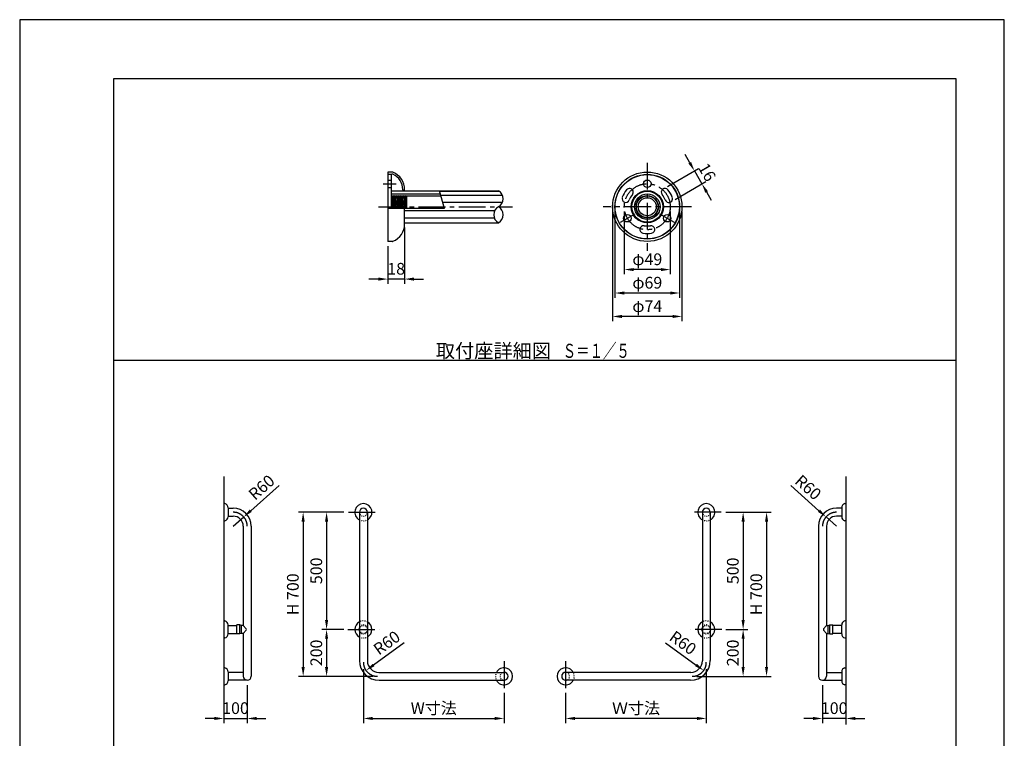
# Model space of a CAD drawing. Extents: x 0 to 4200, y 0 to 5940.
# Drawn here: x 0 to 4200, y 2875 to 5940 of the extents above; entities that cross this region are included whole.
import ezdxf
from ezdxf.enums import TextEntityAlignment as Align

# ---------------------------------------------------------------- set-up
doc = ezdxf.new("R2010")
doc.units = 0
doc.header["$LTSCALE"] = 0.3
for name, pattern in [('CENTER2', [28.575, 19.05, -3.175, 3.175, -3.175]), ('HIDDEN2', [4.7625, 3.175, -1.5875]), ('破線', [1.5, 0.5, -1])]:
    doc.linetypes.add(name, pattern=pattern)
doc.layers.get('DEFPOINTS').update_dxf_attribs({"color": 4, "linetype": 'CONTINUOUS'})
for name, color, linetype in [('CENTER', 6, 'CENTER2'), ('COVER', 7, 'CONTINUOUS'), ('DIMS', 1, 'CONTINUOUS'), ('GENKYO', 3, 'CONTINUOUS'), ('HATCH', 9, 'CONTINUOUS'), ('HIDDEN', 9, 'HIDDEN2'), ('MODEL', 7, 'CONTINUOUS'), ('SHINZAI', 7, 'CONTINUOUS'), ('TEXT', 7, 'CONTINUOUS'), ('TITLE', 7, 'CONTINUOUS'), ('ZAGANE', 7, 'CONTINUOUS'), ('ZYUSHI', 7, 'CONTINUOUS'), ('ZYUSHI2', 9, 'CONTINUOUS')]:
    doc.layers.add(name, color=color, linetype=linetype)
doc.styles.add('DIMS', font='romans.shx', dxfattribs={"width": 0.75, "bigfont": 'bigfont.shx'})
doc.styles.get("Standard").update_dxf_attribs({"font": 'romans.shx', "bigfont": 'bigfont.shx'})
doc.dimstyles.new('DIMS20', dxfattribs={"dimscale": 20, "dimtxt": 2.5, "dimasz": 2, "dimexe": 1, "dimexo": 1, "dimtad": 1, "dimtxsty": 'DIMS', "dimcen": 0, "dimclrt": 7, "dimazin": 3, "dimtfac": 1, "dimtix": 1, "dimtmove": 0, "dimatfit": 3})

# ---------------------------------------------------------------- blocks, each defined once
blk = doc.blocks.new('*D21')
at = {"layer": 'DEFPOINTS', "color": 0, "ltscale": 20}
for p in [(2529.1, 5178), (2825.1, 5142.1), (2529.1, 4674.1)]:
    blk.add_point(p, dxfattribs=at)
at = {"layer": 'DIMS', "color": 0, "ltscale": 20}
for p, q in [((2529.1, 5158), (2529.1, 4654.1)), ((2825.1, 5122.1), (2825.1, 4654.1)), ((2785.1, 4674.1), (2569.1, 4674.1))]:
    blk.add_line(p, q, dxfattribs=at)
for points in [[(2569.1, 4680.7), (2569.1, 4667.4), (2529.1, 4674.1)], [(2785.1, 4680.7), (2785.1, 4667.4), (2825.1, 4674.1)]]:
    blk.add_solid(points, dxfattribs=at)
at = {"layer": 'DIMS', "color": 7, "ltscale": 20, "insert": (2677.1, 4711.6), "char_height": 50, "attachment_point": 5, "style": 'DIMS'}
blk.add_mtext('φ74', dxfattribs=at)
blk = doc.blocks.new('*D22')
at = {"layer": 'DEFPOINTS', "color": 0, "ltscale": 20}
for p in [(2539.1, 5142.1), (2815.1, 5142.1), (2539.1, 4774.1)]:
    blk.add_point(p, dxfattribs=at)
at = {"layer": 'DIMS', "color": 0, "ltscale": 20}
for p, q in [((2539.1, 5122.1), (2539.1, 4754.1)), ((2815.1, 5122.1), (2815.1, 4754.1)), ((2775.1, 4774.1), (2579.1, 4774.1))]:
    blk.add_line(p, q, dxfattribs=at)
for points in [[(2579.1, 4780.7), (2579.1, 4767.4), (2539.1, 4774.1)], [(2775.1, 4780.7), (2775.1, 4767.4), (2815.1, 4774.1)]]:
    blk.add_solid(points, dxfattribs=at)
at = {"layer": 'DIMS', "color": 7, "ltscale": 20, "insert": (2677.1, 4811.6), "char_height": 50, "attachment_point": 5, "style": 'DIMS'}
blk.add_mtext('φ69', dxfattribs=at)
blk = doc.blocks.new('*D23')
at = {"layer": 'DEFPOINTS', "color": 0, "ltscale": 20}
for p in [(2579.1, 5142.1), (2775.1, 5142.1), (2579.1, 4874.1)]:
    blk.add_point(p, dxfattribs=at)
at = {"layer": 'DIMS', "color": 0, "ltscale": 20}
for p, q in [((2579.1, 5122.1), (2579.1, 4854.1)), ((2775.1, 5122.1), (2775.1, 4854.1)), ((2735.1, 4874.1), (2619.1, 4874.1))]:
    blk.add_line(p, q, dxfattribs=at)
for points in [[(2619.1, 4880.7), (2619.1, 4867.4), (2579.1, 4874.1)], [(2735.1, 4880.7), (2735.1, 4867.4), (2775.1, 4874.1)]]:
    blk.add_solid(points, dxfattribs=at)
at = {"layer": 'DIMS', "color": 7, "ltscale": 20, "insert": (2677.1, 4911.6), "char_height": 50, "attachment_point": 5, "style": 'DIMS'}
blk.add_mtext('φ49', dxfattribs=at)
blk = doc.blocks.new('*D24')
at = {"layer": 'DEFPOINTS', "color": 0, "ltscale": 20}
for p in [(1641.9, 5074.1), (1569.9, 4994.1), (1569.9, 4833.5)]:
    blk.add_point(p, dxfattribs=at)
at = {"layer": 'DIMS', "color": 0, "ltscale": 20}
for p, q in [((1641.9, 5054.1), (1641.9, 4813.5)), ((1569.9, 4974.1), (1569.9, 4813.5)), ((1529.9, 4833.5), (1489.9, 4833.5)), ((1641.9, 4833.5), (1569.9, 4833.5)), ((1681.9, 4833.5), (1721.9, 4833.5))]:
    blk.add_line(p, q, dxfattribs=at)
for points in [[(1529.9, 4840.2), (1529.9, 4826.8), (1569.9, 4833.5)], [(1681.9, 4840.2), (1681.9, 4826.8), (1641.9, 4833.5)]]:
    blk.add_solid(points, dxfattribs=at)
at = {"layer": 'DIMS', "color": 7, "ltscale": 20, "insert": (1605.9, 4871), "char_height": 50, "attachment_point": 5, "style": 'DIMS'}
blk.add_mtext('18', dxfattribs=at)
blk = doc.blocks.new('*D25')
at = {"layer": 'DEFPOINTS', "color": 0, "ltscale": 20}
for p in [(2745.9, 5218.8), (2910.2, 5239.7), (2777.9, 5163.4)]:
    blk.add_point(p, dxfattribs=at)
at = {"layer": 'DIMS', "color": 0, "ltscale": 20}
for p, q in [((2858.2, 5329.8), (2838.2, 5364.4)), ((2763.3, 5228.8), (2895.5, 5305.1)), ((2878.2, 5295.1), (2910.2, 5239.7)), ((2795.3, 5173.4), (2927.5, 5249.7)), ((2930.2, 5205.1), (2950.2, 5170.4))]:
    blk.add_line(p, q, dxfattribs=at)
for points in [[(2864, 5333.1), (2852.4, 5326.5), (2878.2, 5295.1)], [(2936, 5208.4), (2924.4, 5201.7), (2910.2, 5239.7)]]:
    blk.add_solid(points, dxfattribs=at)
at = {"layer": 'DIMS', "color": 7, "ltscale": 20, "insert": (2926.7, 5286.2), "char_height": 50, "attachment_point": 5, "rotation": 300, "style": 'DIMS'}
blk.add_mtext('16', dxfattribs=at)
blk = doc.blocks.new('*D44')
at = {"layer": 'DEFPOINTS', "color": 0, "ltscale": 20}
for p in [(1466.1, 3189), (2066.1, 3088.1), (2066.1, 2959.3)]:
    blk.add_point(p, dxfattribs=at)
at = {"layer": 'DIMS', "color": 0, "ltscale": 20}
for p, q in [((1466.1, 3169), (1466.1, 2939.3)), ((2066.1, 3068.1), (2066.1, 2939.3)), ((1506.1, 2959.3), (2026.1, 2959.3))]:
    blk.add_line(p, q, dxfattribs=at)
for points in [[(1506.1, 2966), (1506.1, 2952.7), (1466.1, 2959.3)], [(2026.1, 2966), (2026.1, 2952.7), (2066.1, 2959.3)]]:
    blk.add_solid(points, dxfattribs=at)
at = {"layer": 'DIMS', "color": 7, "ltscale": 20, "insert": (1766.1, 2996.8), "char_height": 50, "attachment_point": 5, "style": 'DIMS'}
blk.add_mtext('W寸法', dxfattribs=at)
blk = doc.blocks.new('*D45')
at = {"layer": 'DEFPOINTS', "color": 0, "ltscale": 20}
for p in [(1402.5, 3839), (1209.1, 3139), (1526.1, 3139)]:
    blk.add_point(p, dxfattribs=at)
at = {"layer": 'DIMS', "color": 0, "ltscale": 20}
for p, q in [((1382.5, 3839), (1189.1, 3839)), ((1209.1, 3799), (1209.1, 3179)), ((1506.1, 3139), (1189.1, 3139))]:
    blk.add_line(p, q, dxfattribs=at)
for points in [[(1202.4, 3799), (1215.8, 3799), (1209.1, 3839)], [(1202.4, 3179), (1215.8, 3179), (1209.1, 3139)]]:
    blk.add_solid(points, dxfattribs=at)
at = {"layer": 'DIMS', "color": 7, "ltscale": 20, "insert": (1171.6, 3489), "char_height": 50, "attachment_point": 5, "rotation": 90, "style": 'DIMS'}
blk.add_mtext('H 700', dxfattribs=at)
blk = doc.blocks.new('*D46')
at = {"layer": 'DEFPOINTS', "color": 0, "ltscale": 20}
for p in [(1402.5, 3339), (1309.1, 3139), (1516.1, 3139)]:
    blk.add_point(p, dxfattribs=at)
at = {"layer": 'DIMS', "color": 0, "ltscale": 20}
for p, q in [((1382.5, 3339), (1289.1, 3339)), ((1309.1, 3299), (1309.1, 3179)), ((1496.1, 3139), (1289.1, 3139))]:
    blk.add_line(p, q, dxfattribs=at)
for points in [[(1302.4, 3299), (1315.8, 3299), (1309.1, 3339)], [(1302.4, 3179), (1315.8, 3179), (1309.1, 3139)]]:
    blk.add_solid(points, dxfattribs=at)
at = {"layer": 'DIMS', "color": 7, "ltscale": 20, "insert": (1271.6, 3239), "char_height": 50, "attachment_point": 5, "rotation": 90, "style": 'DIMS'}
blk.add_mtext('200', dxfattribs=at)
blk = doc.blocks.new('*D47')
at = {"layer": 'DEFPOINTS', "color": 0, "ltscale": 20}
for p in [(970.6, 3122), (870.6, 3102.5), (970.6, 2959.3)]:
    blk.add_point(p, dxfattribs=at)
at = {"layer": 'DIMS', "color": 0, "ltscale": 20}
for p, q in [((870.6, 3082.5), (870.6, 2939.3)), ((970.6, 3102), (970.6, 2939.3)), ((830.6, 2959.3), (790.6, 2959.3)), ((870.6, 2959.3), (970.6, 2959.3)), ((1010.6, 2959.3), (1050.6, 2959.3))]:
    blk.add_line(p, q, dxfattribs=at)
for points in [[(830.6, 2966), (830.6, 2952.7), (870.6, 2959.3)], [(1010.6, 2966), (1010.6, 2952.7), (970.6, 2959.3)]]:
    blk.add_solid(points, dxfattribs=at)
at = {"layer": 'DIMS', "color": 7, "ltscale": 20, "insert": (920.6, 2996.8), "char_height": 50, "attachment_point": 5, "style": 'DIMS'}
blk.add_mtext('100', dxfattribs=at)
blk = doc.blocks.new('*D48')
at = {"layer": 'DEFPOINTS', "color": 0, "ltscale": 20}
for p in [(955.5, 3818.8), (910.6, 3779)]:
    blk.add_point(p, dxfattribs=at)
at = {"layer": 'DIMS', "color": 0, "ltscale": 20}
for p, q in [((1106.3, 3952.4), (985.5, 3845.4)), ((910.6, 3779), (955.5, 3818.8))]:
    blk.add_line(p, q, dxfattribs=at)
blk.add_solid([(981, 3850.3), (989.9, 3840.4), (955.5, 3818.8)], dxfattribs=at)
at = {"layer": 'DIMS', "color": 7, "ltscale": 20, "insert": (1036, 3940.2), "char_height": 50, "attachment_point": 5, "rotation": 41.5332, "style": 'DIMS'}
blk.add_mtext('R60', dxfattribs=at)
blk = doc.blocks.new('*D49')
at = {"layer": 'DEFPOINTS', "color": 0, "ltscale": 20}
for p in [(1402.5, 3839), (1309.1, 3339), (1402.5, 3339)]:
    blk.add_point(p, dxfattribs=at)
at = {"layer": 'DIMS', "color": 0, "ltscale": 20}
for p, q in [((1382.5, 3839), (1289.1, 3839)), ((1309.1, 3799), (1309.1, 3379)), ((1382.5, 3339), (1289.1, 3339))]:
    blk.add_line(p, q, dxfattribs=at)
for points in [[(1302.4, 3799), (1315.8, 3799), (1309.1, 3839)], [(1302.4, 3379), (1315.8, 3379), (1309.1, 3339)]]:
    blk.add_solid(points, dxfattribs=at)
at = {"layer": 'DIMS', "color": 7, "ltscale": 20, "insert": (1271.6, 3589), "char_height": 50, "attachment_point": 5, "rotation": 90, "style": 'DIMS'}
blk.add_mtext('500', dxfattribs=at)
blk = doc.blocks.new('*D50')
at = {"layer": 'DEFPOINTS', "color": 0, "ltscale": 20}
for p in [(1526.1, 3199), (1477.5, 3163.8)]:
    blk.add_point(p, dxfattribs=at)
at = {"layer": 'DIMS', "color": 0, "ltscale": 20}
blk.add_line((1640.6, 3282), (1509.9, 3187.3), dxfattribs=at)
blk.add_solid([(1506, 3192.7), (1513.8, 3181.9), (1477.5, 3163.8)], dxfattribs=at)
at = {"layer": 'DIMS', "color": 7, "ltscale": 20, "insert": (1569.5, 3276.8), "char_height": 50, "attachment_point": 5, "rotation": 35.9209, "style": 'DIMS'}
blk.add_mtext('R60', dxfattribs=at)
blk = doc.blocks.new('*D51')
at = {"layer": 'DEFPOINTS', "color": 0, "ltscale": 20}
for p in [(2928.9, 3189), (2328.9, 3088.1), (2328.9, 2959.3)]:
    blk.add_point(p, dxfattribs=at)
at = {"layer": 'DIMS', "color": 0, "ltscale": 20}
for p, q in [((2928.9, 3169), (2928.9, 2939.3)), ((2328.9, 3068.1), (2328.9, 2939.3)), ((2888.9, 2959.3), (2368.9, 2959.3))]:
    blk.add_line(p, q, dxfattribs=at)
for points in [[(2368.9, 2966), (2368.9, 2952.7), (2328.9, 2959.3)], [(2888.9, 2966), (2888.9, 2952.7), (2928.9, 2959.3)]]:
    blk.add_solid(points, dxfattribs=at)
at = {"layer": 'DIMS', "color": 7, "ltscale": 20, "insert": (2628.9, 2996.8), "char_height": 50, "attachment_point": 5, "style": 'DIMS'}
blk.add_mtext('Ｗ寸法', dxfattribs=at)
blk = doc.blocks.new('*D52')
at = {"layer": 'DEFPOINTS', "color": 0, "ltscale": 20}
for p in [(2992.5, 3339), (2878.9, 3139), (3085.9, 3139)]:
    blk.add_point(p, dxfattribs=at)
at = {"layer": 'DIMS', "color": 0, "ltscale": 20}
for p, q in [((3012.5, 3339), (3105.9, 3339)), ((3085.9, 3299), (3085.9, 3179)), ((2898.9, 3139), (3105.9, 3139))]:
    blk.add_line(p, q, dxfattribs=at)
for points in [[(3079.2, 3299), (3092.6, 3299), (3085.9, 3339)], [(3079.2, 3179), (3092.6, 3179), (3085.9, 3139)]]:
    blk.add_solid(points, dxfattribs=at)
at = {"layer": 'DIMS', "color": 7, "ltscale": 20, "insert": (3048.4, 3239), "char_height": 50, "attachment_point": 5, "rotation": 90, "style": 'DIMS'}
blk.add_mtext('200', dxfattribs=at)
blk = doc.blocks.new('*D53')
at = {"layer": 'DEFPOINTS', "color": 0, "ltscale": 20}
for p in [(2992.5, 3839), (2868.9, 3139), (3185.9, 3139)]:
    blk.add_point(p, dxfattribs=at)
at = {"layer": 'DIMS', "color": 0, "ltscale": 20}
for p, q in [((3012.5, 3839), (3205.9, 3839)), ((3185.9, 3799), (3185.9, 3179)), ((2888.9, 3139), (3205.9, 3139))]:
    blk.add_line(p, q, dxfattribs=at)
for points in [[(3179.2, 3799), (3192.6, 3799), (3185.9, 3839)], [(3179.2, 3179), (3192.6, 3179), (3185.9, 3139)]]:
    blk.add_solid(points, dxfattribs=at)
at = {"layer": 'DIMS', "color": 7, "ltscale": 20, "insert": (3148.4, 3489), "char_height": 50, "attachment_point": 5, "rotation": 90, "style": 'DIMS'}
blk.add_mtext('H 700', dxfattribs=at)
blk = doc.blocks.new('*D54')
at = {"layer": 'DEFPOINTS', "color": 0, "ltscale": 20}
for p in [(3424.4, 3122), (3524.4, 3102.5), (3424.4, 2959.3)]:
    blk.add_point(p, dxfattribs=at)
at = {"layer": 'DIMS', "color": 0, "ltscale": 20}
for p, q in [((3424.4, 3102), (3424.4, 2939.3)), ((3524.4, 3082.5), (3524.4, 2939.3)), ((3384.4, 2959.3), (3344.4, 2959.3)), ((3524.4, 2959.3), (3424.4, 2959.3)), ((3564.4, 2959.3), (3604.4, 2959.3))]:
    blk.add_line(p, q, dxfattribs=at)
for points in [[(3384.4, 2966), (3384.4, 2952.7), (3424.4, 2959.3)], [(3564.4, 2966), (3564.4, 2952.7), (3524.4, 2959.3)]]:
    blk.add_solid(points, dxfattribs=at)
at = {"layer": 'DIMS', "color": 7, "ltscale": 20, "insert": (3474.4, 2996.8), "char_height": 50, "attachment_point": 5, "style": 'DIMS'}
blk.add_mtext('100', dxfattribs=at)
blk = doc.blocks.new('*D41')
at = {"layer": 'DEFPOINTS', "color": 0, "ltscale": 20}
for p in [(2992.5, 3839), (2992.5, 3339), (3085.9, 3339)]:
    blk.add_point(p, dxfattribs=at)
at = {"layer": 'DIMS', "color": 0, "ltscale": 20}
for p, q in [((3012.5, 3839), (3105.9, 3839)), ((3085.9, 3799), (3085.9, 3379)), ((3012.5, 3339), (3105.9, 3339))]:
    blk.add_line(p, q, dxfattribs=at)
for points in [[(3079.2, 3799), (3092.6, 3799), (3085.9, 3839)], [(3079.2, 3379), (3092.6, 3379), (3085.9, 3339)]]:
    blk.add_solid(points, dxfattribs=at)
at = {"layer": 'DIMS', "color": 7, "ltscale": 20, "insert": (3048.4, 3589), "char_height": 50, "attachment_point": 5, "rotation": 90, "style": 'DIMS'}
blk.add_mtext('500', dxfattribs=at)
blk = doc.blocks.new('*D42')
at = {"layer": 'DEFPOINTS', "color": 0, "ltscale": 20}
for p in [(2868.9, 3199), (2917.5, 3163.8)]:
    blk.add_point(p, dxfattribs=at)
at = {"layer": 'DIMS', "color": 0, "ltscale": 20}
blk.add_line((2754.4, 3282), (2885.1, 3187.3), dxfattribs=at)
blk.add_solid([(2889, 3192.7), (2881.2, 3181.9), (2917.5, 3163.8)], dxfattribs=at)
at = {"layer": 'DIMS', "color": 7, "ltscale": 20, "insert": (2825.5, 3276.8), "char_height": 50, "attachment_point": 5, "rotation": 324.0791, "style": 'DIMS'}
blk.add_mtext('R60', dxfattribs=at)
blk = doc.blocks.new('*D43')
at = {"layer": 'DEFPOINTS', "color": 0, "ltscale": 20}
for p in [(3439.5, 3818.8), (3484.4, 3779)]:
    blk.add_point(p, dxfattribs=at)
at = {"layer": 'DIMS', "color": 0, "ltscale": 20}
for p, q in [((3288.7, 3952.4), (3409.5, 3845.4)), ((3484.4, 3779), (3439.5, 3818.8))]:
    blk.add_line(p, q, dxfattribs=at)
blk.add_solid([(3414, 3850.3), (3405.1, 3840.4), (3439.5, 3818.8)], dxfattribs=at)
at = {"layer": 'DIMS', "color": 7, "ltscale": 20, "insert": (3359, 3940.2), "char_height": 50, "attachment_point": 5, "rotation": 318.4668, "style": 'DIMS'}
blk.add_mtext('R60', dxfattribs=at)

msp = doc.modelspace()

# ---------------------------------------------------------------- linework, layer by layer
at = {"layer": 'CENTER', "ltscale": 20}
for p, q in [((2677.06, 5330.08), (2677.06, 4954.08)), ((1549.94, 5240.08), (1605.94, 5240.08)), ((1529.94, 5142.08), (2101.94, 5142.08)), ((2865.06, 5142.08), (2489.06, 5142.08)), ((2623.36, 5111.08), (2561.02, 5075.08)), ((2793.12, 5075.08), (2730.76, 5111.08)), ((1402.455, 3839.049), (1533.525, 3839.049)), ((2992.545, 3839.049), (2861.475, 3839.049)), ((1399.934, 3339.049), (1533.525, 3339.049)), ((2995.066, 3339.049), (2861.475, 3339.049)), ((2066.107, 3203.005), (2066.107, 3088.053)), ((2328.893, 3203.005), (2328.893, 3088.053))]:
    msp.add_line(p, q, dxfattribs=at)
msp.add_circle((2677.06, 5142.08), 98, dxfattribs=at)
for centre, start, end in [((910.612, 3779.049), 0, 90), ((3484.388, 3779.049), 90, 180), ((1526.107, 3199.049), 180, 270), ((2868.893, 3199.049), 270, 0)]:
    msp.add_arc(centre, 60, start, end, dxfattribs=at)
at = {"layer": 'COVER', "ltscale": 20}
for p, q in [((1588.46, 5290.08), (1569.94, 5290.08)), ((1588.46, 5290.08), (1569.94, 5290.08)), ((1569.94, 5290.08), (1569.94, 4994.08)), ((1587.8, 5281.22), (1569.94, 5279.28)), ((1637.94, 5210.88), (1637.94, 5210.88)), ((1641.94, 5069.28), (1641.94, 5134.9)), ((1588.46, 4994.08), (1569.94, 4994.08)), ((1588.46, 4994.08), (1569.94, 4994.08))]:
    msp.add_line(p, q, dxfattribs=at)
for radius in [148, 138, 68.8]:
    msp.add_circle((2677.06, 5142.08), radius, dxfattribs=at)
for centre, radius, start, end in [((1588.68, 5273.28), 8, 65.304352, 96.25618), ((1588.46, 5282.08), 8, 68.39183, 90), ((1561.94, 5215.14), 80, 359.813873, 68.39183), ((1561.94, 5215.14), 72, 359.605652, 65.304352), ((1637.94, 5214.88), 4, 180, 270), ((1637.94, 5214.88), 4, 270, 0), ((1561.94, 5069.02), 80, 291.608154, 0.186111), ((1588.46, 5002.08), 8, 270, 291.608154)]:
    msp.add_arc(centre, radius, start, end, dxfattribs=at)
at = {"layer": 'DEFPOINTS', "ltscale": 20}
msp.add_line((400, 4487.5), (3995, 4487.5), dxfattribs=at)
msp.add_lwpolyline([(0, 0), (4200, 0), (4200, 5940), (0, 5940)], close=True, dxfattribs=at)
at = {"layer": 'GENKYO', "ltscale": 20}
for p, q in [((870.612, 3991.947), (870.612, 2951.547)), ((3524.388, 3991.947), (3524.388, 2934.053))]:
    msp.add_line(p, q, dxfattribs=at)
at = {"layer": 'HATCH', "ltscale": 20}
for p, q in [((2045.6, 5207.76), (1791.86, 5207.76)), ((2059.3, 5190.16), (1796.56, 5190.16)), ((2025.56, 5124.48), (1641.94, 5124.48)), ((2058.3, 5159.68), (1804.74, 5159.68)), ((2024.58, 5093.98), (1641.94, 5093.98))]:
    msp.add_line(p, q, dxfattribs=at)
at = {"layer": 'HIDDEN', "linetype": '破線', "ltscale": 20}
for centre in [(1466.107, 3339.049), (2928.893, 3339.049)]:
    msp.add_circle(centre, 17, dxfattribs=at)
for centre, radius, start, end in [((1466.107, 3839.049), 17, 180, 360), ((2928.893, 3839.049), 17, 180, 0), ((1466.107, 3839.049), 36.5, 242.241007, 297.758993), ((2928.893, 3839.049), 36.5, 242.241007, 297.758993), ((1466.107, 3339.049), 36.5, 62.241007, 117.758993), ((2928.893, 3339.049), 36.5, 62.241007, 117.758993), ((1466.107, 3339.049), 19, 26.525352, 153.474648), ((1466.107, 3339.049), 19, 206.525352, 333.474648), ((2928.893, 3339.049), 19, 26.525352, 153.474648), ((2928.893, 3339.049), 19, 206.525352, 333.474648), ((1466.107, 3339.049), 36.5, 242.241007, 297.758993), ((2928.893, 3339.049), 36.5, 242.241007, 297.758993), ((2066.107, 3139.049), 36.5, 152.241007, 207.758993), ((2066.107, 3139.049), 17, 90, 270), ((2328.893, 3139.049), 17, 270, 90), ((2328.893, 3139.049), 36.5, 332.241007, 27.758993)]:
    msp.add_arc(centre, radius, start, end, dxfattribs=at)
at = {"layer": 'MODEL', "ltscale": 20}
for p, q in [((875.612, 3875.549), (870.612, 3875.549)), ((870.612, 3875.549), (870.612, 3802.549)), ((3519.388, 3875.549), (3524.388, 3875.549)), ((3524.388, 3875.549), (3524.388, 3802.549)), ((888.612, 3858.258), (888.612, 3819.841)), ((888.612, 3856.049), (910.612, 3856.049)), ((888.612, 3822.049), (910.612, 3822.049)), ((1449.107, 3839.049), (1449.107, 3206.049)), ((1483.107, 3839.049), (1483.107, 3205.049)), ((2911.893, 3839.049), (2911.893, 3205.049)), ((2945.893, 3839.049), (2945.893, 3206.049)), ((3506.388, 3856.049), (3484.388, 3856.049)), ((3506.388, 3822.049), (3484.388, 3822.049)), ((3506.388, 3858.258), (3506.388, 3819.841)), ((870.612, 3802.549), (875.612, 3802.549)), ((3524.388, 3802.549), (3519.388, 3802.549)), ((953.612, 3779.049), (953.612, 3356.299)), ((987.612, 3779.049), (987.612, 3139.049)), ((3407.388, 3779.049), (3407.388, 3139.049)), ((3441.388, 3779.049), (3441.388, 3356.299)), ((870.612, 3375.549), (875.612, 3375.549)), ((870.612, 3375.549), (870.612, 3302.549)), ((3524.388, 3375.549), (3519.388, 3375.549)), ((3524.388, 3375.549), (3524.388, 3302.549)), ((888.612, 3319.841), (888.612, 3358.258)), ((888.612, 3356.049), (926.812, 3356.049)), ((888.612, 3322.049), (926.812, 3322.049)), ((926.812, 3320.049), (926.812, 3358.049)), ((938.812, 3320.049), (938.812, 3358.049)), ((953.612, 3356.299), (946.812, 3356.299)), ((946.812, 3321.799), (946.812, 3356.299)), ((953.612, 3321.799), (946.812, 3321.799)), ((953.612, 3321.799), (953.612, 3139.049)), ((3441.388, 3356.299), (3448.188, 3356.299)), ((3441.388, 3321.799), (3441.388, 3139.049)), ((3441.388, 3321.799), (3448.188, 3321.799)), ((3448.188, 3321.799), (3448.188, 3356.299)), ((3456.188, 3320.049), (3456.188, 3358.049)), ((3468.188, 3320.049), (3468.188, 3358.049)), ((3506.388, 3356.049), (3468.188, 3356.049)), ((3506.388, 3322.049), (3468.188, 3322.049)), ((3506.388, 3319.841), (3506.388, 3358.258)), ((875.612, 3302.549), (870.612, 3302.549)), ((3519.388, 3302.549), (3524.388, 3302.549)), ((875.612, 3175.549), (870.612, 3175.549)), ((870.612, 3175.549), (870.612, 3102.549)), ((888.612, 3158.258), (888.612, 3119.841)), ((953.612, 3156.049), (888.612, 3156.049)), ((1532.107, 3156.049), (2066.107, 3156.049)), ((2862.893, 3156.049), (2328.893, 3156.049)), ((3441.388, 3156.049), (3506.388, 3156.049)), ((3506.388, 3158.258), (3506.388, 3119.841)), ((3519.388, 3175.549), (3524.388, 3175.549)), ((3524.388, 3175.549), (3524.388, 3102.549)), ((970.612, 3122.049), (888.612, 3122.049)), ((1533.107, 3122.049), (2066.107, 3122.049)), ((2861.893, 3122.049), (2328.893, 3122.049)), ((3424.388, 3122.049), (3506.388, 3122.049)), ((870.612, 3102.549), (875.612, 3102.549)), ((3524.388, 3102.549), (3519.388, 3102.549))]:
    msp.add_line(p, q, dxfattribs=at)
at = {"layer": 'MODEL', "linetype": 'CONTINUOUS', "ltscale": 20}
for p, q in [((965.929, 3341.621), (953.612, 3356.299)), ((965.929, 3336.478), (953.612, 3321.799)), ((3429.071, 3341.621), (3441.388, 3356.299)), ((3429.071, 3336.478), (3441.388, 3321.799))]:
    msp.add_line(p, q, dxfattribs=at)
at = {"layer": 'MODEL', "ltscale": 20}
for points in [[(946.812, 3356.299), (938.812, 3358.049), (926.812, 3358.049)], [(946.812, 3321.799), (938.812, 3320.049), (926.812, 3320.049)], [(3448.188, 3356.299), (3456.188, 3358.049), (3468.188, 3358.049)], [(3448.188, 3321.799), (3456.188, 3320.049), (3468.188, 3320.049)]]:
    msp.add_lwpolyline(points, dxfattribs=at)
for centre, radius, start, end in [((870.612, 3858.258), 18, 0, 73.87238), ((1466.107, 3839.049), 36.5, 297.758993, 242.241007), ((2928.893, 3839.049), 36.5, 297.758993, 242.241007), ((3524.388, 3858.258), 18, 106.12762, 180), ((910.612, 3779.049), 77, 0, 90), ((910.612, 3779.049), 43, 0, 90), ((1466.107, 3839.049), 17, 360, 180), ((2928.893, 3839.049), 17, 0, 180), ((3484.388, 3779.049), 77, 90, 180), ((3484.388, 3779.049), 43, 90, 180), ((870.612, 3819.841), 18, 286.12762, 0), ((3524.388, 3819.841), 18, 180, 253.87238), ((870.612, 3358.258), 18, 0, 73.87238), ((1466.107, 3339.049), 36.5, 117.758993, 242.241007), ((1466.107, 3339.049), 36.5, 297.758993, 62.241007), ((2928.893, 3339.049), 36.5, 117.758993, 242.241007), ((2928.893, 3339.049), 36.5, 297.758993, 62.241007), ((3524.388, 3358.258), 18, 106.12762, 180), ((870.612, 3319.841), 18, 286.12762, 0), ((1466.107, 3339.049), 19, 153.474648, 206.525352), ((1466.107, 3339.049), 19, 333.474648, 26.525352), ((2928.893, 3339.049), 19, 153.474648, 206.525352), ((2928.893, 3339.049), 19, 333.474648, 26.525352), ((3524.388, 3319.841), 18, 180, 253.87238), ((1533.107, 3206.049), 84, 180, 270), ((1532.107, 3205.049), 49, 180, 270), ((2861.893, 3206.049), 84, 270, 0), ((2862.893, 3205.049), 49, 270, 0), ((870.612, 3158.258), 18, 0, 73.87238), ((2066.107, 3139.049), 36.5, 207.758993, 152.241007), ((2066.107, 3139.049), 17, 270, 89.999997), ((2328.893, 3139.049), 36.5, 27.758993, 332.241007), ((2328.893, 3139.049), 17, 90.000003, 270), ((3524.388, 3158.258), 18, 106.12762, 180), ((870.612, 3119.841), 18, 286.12762, 0), ((970.612, 3139.049), 17, 180, 0), ((3424.388, 3139.049), 17, 180, 0), ((3524.388, 3119.841), 18, 180, 253.87238)]:
    msp.add_arc(centre, radius, start, end, dxfattribs=at)
at = {"layer": 'MODEL', "linetype": 'CONTINUOUS', "ltscale": 20}
for centre, start, end in [((962.865, 3339.049), 320, 40), ((3432.135, 3339.049), 140, 220)]:
    msp.add_arc(centre, 4, start, end, dxfattribs=at)
at = {"layer": 'SHINZAI', "ltscale": 20}
for p, q in [((1585.94, 5196.48), (1794.88, 5196.48)), ((1586.86, 5188.48), (1595.42, 5188.48)), ((1597.26, 5188.48), (1605.82, 5188.48)), ((1607.66, 5188.48), (1616.22, 5188.48)), ((1618.06, 5188.48), (1626.62, 5188.48)), ((1628.46, 5188.48), (1637.02, 5188.48)), ((1638.86, 5188.48), (1647.42, 5188.48)), ((1648.66, 5188.48), (1797.02, 5188.48))]:
    msp.add_line(p, q, dxfattribs=at)
for radius in [54.4, 46.4]:
    msp.add_circle((2677.06, 5142.08), radius, dxfattribs=at)
at = {"layer": 'TEXT', "ltscale": 20}
for q in [(1791.24, 5210.08), (1569.94, 5134.9)]:
    msp.add_line((1811.38, 5134.9), q, dxfattribs=at)
at = {"layer": 'TEXT', "linetype": 'CONTINUOUS', "ltscale": 20}
msp.add_line((1794.587, 4487.5), (2600.413, 4487.5), dxfattribs=at)
at = {"layer": 'TITLE'}
msp.add_lwpolyline([(400, 252.5), (3995, 252.5), (3995, 5687.5), (400, 5687.5)], close=True, dxfattribs=at)
at = {"layer": 'ZAGANE', "ltscale": 20}
for p, q in [((1585.94, 5280.08), (1569.94, 5280.08)), ((1569.94, 5280.08), (1569.94, 5134.9)), ((1569.94, 5256.08), (1585.94, 5256.08)), ((1585.94, 5134.9), (1585.94, 5280.08)), ((1569.94, 5224.08), (1585.94, 5224.08)), ((1585.94, 5190.08), (1590.56, 5182.08)), ((1585.94, 5190.08), (1588.92, 5134.9)), ((1590.56, 5182.08), (1591.72, 5182.08)), ((1593.62, 5134.9), (1590.56, 5182.08)), ((1596.34, 5190.08), (1591.72, 5182.08)), ((1591.72, 5182.08), (1594.78, 5134.9)), ((1596.34, 5190.08), (1600.96, 5182.08)), ((1596.34, 5190.08), (1599.32, 5134.9)), ((1600.96, 5182.08), (1602.12, 5182.08)), ((1604.02, 5134.9), (1600.96, 5182.08)), ((1606.74, 5190.08), (1602.12, 5182.08)), ((1602.12, 5182.08), (1605.18, 5134.9)), ((1606.74, 5190.08), (1611.36, 5182.08)), ((1606.74, 5190.08), (1609.72, 5134.9)), ((1611.36, 5182.08), (1612.52, 5182.08)), ((1614.42, 5134.9), (1611.36, 5182.08)), ((1617.14, 5190.08), (1612.52, 5182.08)), ((1612.52, 5182.08), (1615.58, 5134.9)), ((1617.14, 5190.08), (1621.76, 5182.08)), ((1617.14, 5190.08), (1620.12, 5134.9)), ((1621.76, 5182.08), (1622.92, 5182.08)), ((1624.82, 5134.9), (1621.76, 5182.08)), ((1627.54, 5190.08), (1622.92, 5182.08)), ((1622.92, 5182.08), (1625.98, 5134.9)), ((1627.54, 5190.08), (1632.16, 5182.08)), ((1627.54, 5190.08), (1630.52, 5134.9)), ((1632.16, 5182.08), (1633.32, 5182.08)), ((1635.22, 5134.9), (1632.16, 5182.08)), ((1637.94, 5190.08), (1633.32, 5182.08)), ((1633.32, 5182.08), (1636.38, 5134.9)), ((1637.94, 5190.08), (1642.56, 5182.08)), ((1637.94, 5190.08), (1640.92, 5134.9)), ((1642.56, 5182.08), (1643.72, 5182.08)), ((1645.62, 5134.9), (1642.56, 5182.08)), ((1648.34, 5190.08), (1643.72, 5182.08)), ((1643.72, 5182.08), (1646.78, 5134.9)), ((1648.34, 5190.08), (1649.94, 5160.54)), ((1648.34, 5190.08), (1649.94, 5182.08)), ((1649.94, 5182.08), (1649.94, 5134.9))]:
    msp.add_line(p, q, dxfattribs=at)
for centre, radius in [((2677.06, 5142.08), 137.2), ((2677.06, 5240.08), 16), ((2677.06, 5142.08), 48), ((2677.06, 5142.08), 38.4), ((2592.2, 5093.08), 16), ((2761.94, 5093.08), 16)]:
    msp.add_circle(centre, radius, dxfattribs=at)
for centre, radius, start, end in [((2677.06, 5142.08), 114, 140.635147, 159.364838), ((2601.3, 5204.22), 16, 320.635132, 140.635147), ((2752.82, 5204.22), 16, 39.364838, 219.364838), ((2677.06, 5142.08), 114, 20.635147, 39.364838), ((2585.36, 5176.6), 16, 159.364838, 339.364838), ((2677.06, 5142.08), 82, 140.635147, 159.364838), ((2677.06, 5142.08), 82, 20.635147, 39.364838), ((2768.78, 5176.6), 16, 200.635147, 20.635147), ((2661.12, 5045.38), 16, 80.635147, 260.635132), ((2677.06, 5142.08), 82, 260.635132, 279.364838), ((2693.02, 5045.38), 16, 279.364838, 99.364838), ((2677.06, 5142.08), 114, 260.635132, 279.364838)]:
    msp.add_arc(centre, radius, start, end, dxfattribs=at)
at = {"layer": 'ZYUSHI', "ltscale": 20}
for p, q in [((1585.94, 5210.08), (2041.94, 5210.08)), ((1641.94, 5074.08), (2041.94, 5074.08))]:
    msp.add_line(p, q, dxfattribs=at)
msp.add_circle((2677.06, 5142.08), 68, dxfattribs=at)
for centre, start, end in [((2023.04, 5176.08), 299.0728, 60.927185), ((2060.84, 5108.08), 119.0728, 240.927185), ((2023.04, 5108.08), 299.0728, 60.927185)]:
    msp.add_arc(centre, 38.9, start, end, dxfattribs=at)
at = {"layer": 'ZYUSHI2', "ltscale": 20}
msp.add_line((1791.76, 5208.08), (1585.94, 5208.08), dxfattribs=at)
msp.add_circle((2677.06, 5142.08), 66, dxfattribs=at)

# ---------------------------------------------------------------- texts
at = {"layer": 'TEXT', "ltscale": 20}
msp.add_text('取付座詳細図', height=60, dxfattribs=at).set_placement((2020.882, 4497.5), align=Align.CENTER)
at = {"layer": 'TEXT', "ltscale": 20, "width": 0.7}
msp.add_text('Ｓ＝１／５', height=60, dxfattribs=at).set_placement((2459.383, 4497.5), align=Align.CENTER)

# ---------------------------------------------------------------- dimensions: what is measured, and where the dimension line sits
at = {"layer": 'DIMS', "ltscale": 20}
dim = msp.add_aligned_dim(p1=(2745.93, 5218.793), p2=(2777.93, 5163.367), distance=152.712, dimstyle='DIMS20', override={"dimlfac": 0.25}, dxfattribs=at)
dim.commit()
dim.dimension.update_dxf_attribs({"geometry": '*D25', "text_midpoint": (2926.659, 5286.186)})
for base, p1, p2, picture, middle in [((2529.06, 4674.08), (2825.06, 5142.08), (2529.06, 5178.03), '*D21', (2677.06, 4711.58)), ((2539.06, 4774.08), (2815.06, 5142.08), (2539.06, 5142.08), '*D22', (2677.06, 4811.58)), ((2579.06, 4874.08), (2775.06, 5142.08), (2579.06, 5142.08), '*D23', (2677.06, 4911.58))]:
    dim = msp.add_linear_dim(base=base, p1=p1, p2=p2, text='φ<>', dimstyle='DIMS20', override={"dimlfac": 0.25}, dxfattribs=at)
    dim.commit()
    dim.dimension.update_dxf_attribs({"geometry": picture, "text_midpoint": middle})
dim = msp.add_linear_dim(base=(1569.94, 4833.487), p1=(1641.94, 5074.08), p2=(1569.94, 4994.08), dimstyle='DIMS20', override={"dimlfac": 0.25}, dxfattribs=at)
dim.commit()
dim.dimension.update_dxf_attribs({"geometry": '*D24', "text_midpoint": (1605.94, 4870.987)})
for center, mpoint, picture, middle in [((910.612, 3779.049), (955.527, 3818.833), '*D48', (1035.997, 3940.205)), ((3484.388, 3779.049), (3439.473, 3818.833), '*D43', (3359.003, 3940.205))]:
    dim = msp.add_radius_dim(center=center, mpoint=mpoint, dimstyle='DIMS20', dxfattribs=at)
    dim.commit()
    dim.dimension.update_dxf_attribs({"geometry": picture, "text_midpoint": middle})
for base, p1, p2, angle, text, picture, middle in [((1209.107, 3139.049), (1402.455, 3839.049), (1526.107, 3139.049), 90, 'H <>', '*D45', (1171.607, 3489.049)), ((3185.893, 3139.049), (2992.545, 3839.049), (2868.893, 3139.049), 90, 'H <>', '*D53', (3148.393, 3489.049)), ((2328.893, 2959.317), (2928.893, 3189.049), (2328.893, 3088.053), 180, 'Ｗ寸法', '*D51', (2628.893, 2996.817))]:
    dim = msp.add_linear_dim(base=base, p1=p1, p2=p2, angle=angle, text=text, dimstyle='DIMS20', dxfattribs=at)
    dim.commit()
    dim.dimension.update_dxf_attribs({"geometry": picture, "text_midpoint": middle})
for base, p1, p2, picture, middle in [((1309.107, 3339.049), (1402.455, 3839.049), (1402.455, 3339.049), '*D49', (1271.607, 3589.049)), ((3085.893, 3339.049), (2992.545, 3839.049), (2992.545, 3339.049), '*D41', (3048.393, 3589.049)), ((1309.107, 3139.049), (1402.455, 3339.049), (1516.107, 3139.049), '*D46', (1271.607, 3239.049)), ((3085.893, 3139.049), (2992.545, 3339.049), (2878.893, 3139.049), '*D52', (3048.393, 3239.049))]:
    dim = msp.add_linear_dim(base=base, p1=p1, p2=p2, angle=90, dimstyle='DIMS20', dxfattribs=at)
    dim.commit()
    dim.dimension.update_dxf_attribs({"geometry": picture, "text_midpoint": middle})
for center, mpoint, picture, middle in [((1526.107, 3199.049), (1477.517, 3163.849), '*D50', (1591.472, 3246.402)), ((2868.893, 3199.049), (2917.483, 3163.849), '*D42', (2803.528, 3246.402))]:
    dim = msp.add_radius_dim(center=center, mpoint=mpoint, dimstyle='DIMS20', dxfattribs=at)
    dim.commit()
    dim.dimension.update_dxf_attribs({"geometry": picture, "text_midpoint": middle, "dimtype": 164})
dim = msp.add_linear_dim(base=(2066.107, 2959.317), p1=(1466.107, 3189.049), p2=(2066.107, 3088.053), text='W寸法', dimstyle='DIMS20', dxfattribs=at)
dim.commit()
dim.dimension.update_dxf_attribs({"geometry": '*D44', "text_midpoint": (1766.107, 2996.817)})
dim = msp.add_linear_dim(base=(970.612, 2959.317), p1=(870.612, 3102.549), p2=(970.612, 3122.049), dimstyle='DIMS20', dxfattribs=at)
dim.commit()
dim.dimension.update_dxf_attribs({"geometry": '*D47', "text_midpoint": (920.612, 2959.317), "dimtype": 160})
dim = msp.add_linear_dim(base=(3424.388, 2959.317), p1=(3524.388, 3102.549), p2=(3424.388, 3122.049), angle=180, dimstyle='DIMS20', dxfattribs=at)
dim.commit()
dim.dimension.update_dxf_attribs({"geometry": '*D54', "text_midpoint": (3474.388, 2959.317), "dimtype": 160})

doc.saveas('drawing.dxf')
